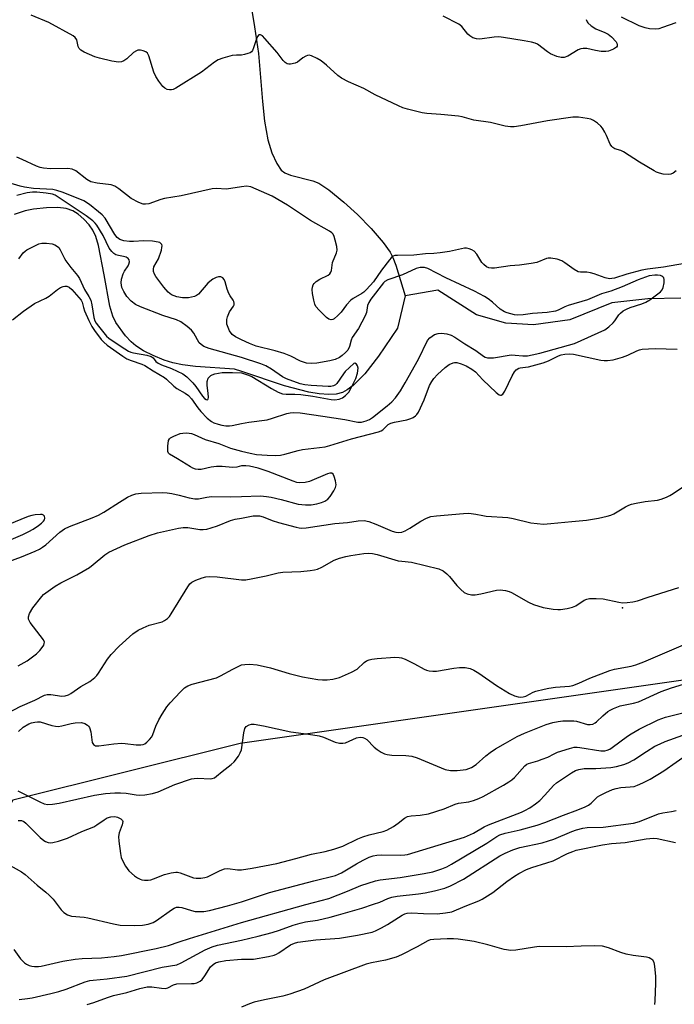
# Model space of a CAD drawing. Units: inches. Extents: x 1309763 to 1315763, y 529448 to 533448.
# Drawn here: x 1310932 to 1311132, y 532226 to 532526 of the extents above; entities that cross this region are included whole.
import ezdxf

# ---------------------------------------------------------------- set-up
doc = ezdxf.new("R2010")
doc.units = ezdxf.units.IN
doc.header["$MEASUREMENT"] = 0
for name, color, linetype in [('ELEV-Spot Elevation', 7, 'Continuous'), ('HYDRO-Single Line Stream', 4, 'Continuous'), ('NTRL-Trees', 3, 'Continuous'), ('Undefined', 1, 'Continuous')]:
    doc.layers.add(name, color=color, linetype=linetype)

msp = doc.modelspace()

# ---------------------------------------------------------------- linework, layer by layer
at = {"layer": 'ELEV-Spot Elevation'}
msp.add_point((1311116.28, 532346.56, 429.94), dxfattribs=at)
at = {"layer": 'HYDRO-Single Line Stream'}
for points in [[(1311001.04, 532541.41), (1311003.95, 532523.99), (1311005.11, 532515.86), (1311006.35, 532501.12), (1311007.01, 532495.17), (1311008.01, 532489.44), (1311009.2, 532485.46), (1311010.75, 532482.22), (1311012.11, 532480.22), (1311013.17, 532479.4), (1311014.87, 532478.63), (1311021.7, 532476.91), (1311023.6, 532476.24), (1311026.66, 532474.24), (1311031.21, 532470.46), (1311035.37, 532466.63), (1311039.53, 532462.36), (1311043.2, 532458.14), (1311045.35, 532455.15), (1311046.18, 532453.5), (1311047.05, 532451.2), (1311049.88, 532441.83)], [(1311049.88, 532441.83), (1311047.54, 532431.94), (1311041.74, 532423.43), (1311037.57, 532418.08), (1311034, 532414.48), (1311032.25, 532413.18), (1311030.77, 532412.37), (1311028.86, 532411.83), (1311026.58, 532411.68), (1311023.69, 532411.89), (1311020.52, 532412.43), (1311013.06, 532414.4), (1311000.02, 532418.71), (1310997.81, 532419.46), (1310985.98, 532420.23), (1310981.98, 532420.76), (1310979.01, 532421.38), (1310976.4, 532422.22), (1310973.02, 532423.62), (1310970.07, 532425.09), (1310967.71, 532426.56), (1310966.33, 532427.76), (1310964.55, 532429.67), (1310961.62, 532433.66), (1310960.7, 532435.66), (1310959.79, 532438.74), (1310958.1, 532448.24), (1310956.35, 532457.17), (1310955.5, 532459.95), (1310954.6, 532461.94), (1310953.45, 532463.51), (1310951.86, 532465.2), (1310950.12, 532466.73), (1310948.5, 532467.83), (1310946.45, 532468.51), (1310943.88, 532468.78), (1310940.43, 532468.73), (1310936.52, 532468.32), (1310933.92, 532467.76), (1310930.63, 532466.7)], [(1311134.01, 532441.12), (1311123.97, 532440.97), (1311113, 532439.69), (1311100.2, 532434.56), (1311089.08, 532432.95), (1311080.64, 532433.47), (1311071.64, 532436.08), (1311059.88, 532443.57), (1311049.88, 532441.83)]]:
    msp.add_lwpolyline(points, dxfattribs=at)
at = {"layer": 'NTRL-Trees'}
msp.add_lwpolyline([(1311511.21, 532279.23), (1311398.47, 532296.57), (1311372.45, 532331.26), (1311311.74, 532339.93), (1311181.66, 532331.26), (1310999.54, 532305.24), (1310930.17, 532287.9), (1310860.79, 532166.49), (1310748.05, 532201.18), (1310626.64, 532235.86), (1310590.28, 532243.65), (1310564.85, 532249.1), (1310555.37, 532251.14), (1310548.21, 532246.37), (1310497.62, 532246.37), (1310455.45, 532259.02)], dxfattribs=at)
at = {"layer": 'Undefined'}
for points, elevation in [([(1311000, 532515.35), (1310998.47, 532515.36), (1310997.08, 532515.19), (1310994.24, 532514.41), (1310992.87, 532513.91), (1310991.69, 532513.17), (1310987.72, 532510.17), (1310979.88, 532505.27), (1310979.1, 532504.88), (1310978.57, 532504.71), (1310978.04, 532504.68), (1310977.27, 532504.83), (1310976.57, 532505.19), (1310975.98, 532505.78), (1310974.75, 532507.39), (1310973.79, 532508.83), (1310973.22, 532510.15), (1310971.67, 532515.15), (1310971.29, 532515.87), (1310970.74, 532516.35), (1310969.99, 532516.64), (1310969.18, 532516.79), (1310968.37, 532516.8), (1310967.89, 532516.66), (1310967.02, 532516.08), (1310964.93, 532514.24), (1310964.04, 532513.58), (1310963.35, 532513.27), (1310962.42, 532513.16), (1310960.44, 532513.46), (1310956.6, 532514.36), (1310955.26, 532514.84), (1310951.95, 532516.27), (1310950.93, 532516.81), (1310950.39, 532517.33), (1310950.1, 532517.92), (1310949.67, 532520.01), (1310949.25, 532520.7), (1310948.61, 532521.23), (1310941.13, 532525.25), (1310935.77, 532527.52)], 428), ([(1311105.17, 532526.16), (1311105.4, 532525.53), (1311105.67, 532525.15), (1311106.68, 532524.25), (1311108.08, 532523.35), (1311110.83, 532522.25), (1311111.82, 532521.74), (1311112.92, 532520.86), (1311114.26, 532519.38), (1311114.53, 532518.94), (1311114.64, 532518.51), (1311114.59, 532518.1), (1311114.37, 532517.74), (1311113.52, 532517.17), (1311111.94, 532516.55), (1311111.11, 532516.41), (1311109.68, 532516.48), (1311107.97, 532516.73), (1311105.39, 532517.3), (1311104.27, 532517.36), (1311103.47, 532517.2), (1311102.7, 532516.91), (1311099.5, 532514.99), (1311098.39, 532514.64), (1311097.54, 532514.56), (1311096.17, 532514.88), (1311094.3, 532515.67), (1311093.32, 532516.3), (1311090.3, 532518.62), (1311089.54, 532519), (1311088.47, 532519.31), (1311086.23, 532519.73), (1311079.92, 532520.7), (1311078.46, 532520.86), (1311077.02, 532520.8), (1311072.74, 532520.19), (1311071.64, 532520.27), (1311070.56, 532520.62), (1311069.65, 532521.17), (1311069.08, 532521.74), (1311067.18, 532524.03), (1311066.28, 532524.77), (1311061.5, 532527.25)], 430), ([(1311132.52, 532525.21), (1311128.43, 532523.72), (1311127.33, 532523.39), (1311126.21, 532523.25), (1311124.5, 532523.32), (1311123.16, 532523.62), (1311121.34, 532524.28), (1311115.97, 532526.89)], 430), ([(1311132.56, 532479.96), (1311131.68, 532479.33), (1311130.96, 532479), (1311130.12, 532478.91), (1311128.64, 532479.03), (1311127.47, 532479.25), (1311126.65, 532479.56), (1311125.89, 532479.96), (1311121.37, 532482.65), (1311116.54, 532485.8), (1311115.77, 532486.16), (1311113.9, 532486.74), (1311113.26, 532487.08), (1311112.94, 532487.41), (1311112.51, 532488.11), (1311111.37, 532490.77), (1311110.86, 532491.78), (1311110.13, 532492.98), (1311109.63, 532493.64), (1311108.56, 532494.58), (1311107.37, 532495.38), (1311106.59, 532495.73), (1311105.44, 532496.01), (1311102.8, 532496.41), (1311101.03, 532496.37), (1311093.39, 532495.27), (1311085.22, 532493.72), (1311083.19, 532493.46), (1311082.04, 532493.42), (1311080.43, 532493.62), (1311075.98, 532494.72), (1311070.82, 532495.42), (1311067.31, 532496.46), (1311066.21, 532496.72), (1311060.78, 532497.24), (1311056.53, 532497.46), (1311055.12, 532497.74), (1311050.61, 532498.86), (1311049.22, 532499.27), (1311047.88, 532499.84), (1311040.78, 532503.25), (1311037.25, 532505.11), (1311032.62, 532507.2), (1311030.49, 532508.26), (1311029.32, 532509.09), (1311025.9, 532512.22), (1311024.32, 532513.54), (1311023.1, 532514.3), (1311021.37, 532515.15), (1311020.58, 532515.3), (1311020.1, 532515.21), (1311019.63, 532515.01), (1311018.72, 532514.46), (1311017.05, 532513.16), (1311016.32, 532512.82), (1311014.96, 532512.55), (1311014.43, 532512.56), (1311013.95, 532512.7), (1311013.3, 532513.11), (1311012.72, 532513.65), (1311010.82, 532516.11), (1311007.08, 532520.44), (1311006.33, 532521.2), (1311005.77, 532521.53), (1311005.42, 532521.56), (1311005.27, 532521.48), (1311004.87, 532521.01), (1311004.57, 532520.34), (1311003.66, 532517.5), (1311003.31, 532516.75), (1311003.01, 532516.34), (1311002.58, 532516.03), (1311001.95, 532515.77), (1311000.9, 532515.49), (1311000, 532515.35)], 428), ([(1311000, 532475.13), (1310996.75, 532474.57), (1310995.28, 532474.39), (1310992.3, 532474.61), (1310990.98, 532474.51), (1310981.6, 532472.38), (1310976.52, 532471.56), (1310975.39, 532471.24), (1310971.73, 532469.97), (1310970.7, 532469.79), (1310969.97, 532469.82), (1310968.63, 532470.29), (1310966.31, 532471.57), (1310962.51, 532474.55), (1310961.29, 532475.35), (1310960.22, 532475.7), (1310955.93, 532476.2), (1310954.04, 532476.69), (1310952.8, 532477.36), (1310949.44, 532479.97), (1310948.25, 532480.55), (1310946.96, 532480.74), (1310941.72, 532480.62), (1310939.58, 532480.8), (1310938.5, 532481.05), (1310937.46, 532481.4), (1310933.07, 532483.51), (1310931.44, 532484.14)], 426), ([(1311000, 532428.39), (1310998.1, 532429.29), (1310997.1, 532430.01), (1310996.32, 532431.13), (1310995.66, 532432.64), (1310995.53, 532433.19), (1310995.45, 532434.07), (1310995.48, 532434.65), (1310995.66, 532435.46), (1310996.32, 532436.92), (1310997.56, 532438.67), (1310997.69, 532439.12), (1310997.71, 532439.6), (1310997.62, 532440.07), (1310997.42, 532440.54), (1310996.52, 532441.85), (1310996.14, 532442.55), (1310995.64, 532443.86), (1310994.98, 532446.14), (1310994.65, 532446.83), (1310994.22, 532447.39), (1310993.63, 532447.66), (1310992.92, 532447.66), (1310992.21, 532447.45), (1310991.25, 532446.94), (1310990.33, 532446.25), (1310989.69, 532445.67), (1310986.81, 532442.4), (1310986.25, 532441.95), (1310985.61, 532441.66), (1310983.77, 532441.25), (1310982, 532441.26), (1310980.23, 532441.57), (1310978.62, 532442.18), (1310977.6, 532442.92), (1310976.3, 532444.48), (1310973.82, 532447.73), (1310973.4, 532448.47), (1310973.13, 532449.25), (1310973.07, 532450.01), (1310973.25, 532450.69), (1310974.63, 532453.18), (1310975.51, 532455.75), (1310975.7, 532456.6), (1310975.73, 532457.13), (1310975.61, 532457.55), (1310975.38, 532457.86), (1310975.02, 532458.1), (1310974.52, 532458.26), (1310972.82, 532458.49), (1310970.19, 532458.66), (1310966.97, 532458.47), (1310965.79, 532458.47), (1310964.08, 532458.65), (1310962.84, 532459.06), (1310962.03, 532459.68), (1310961.35, 532460.56), (1310958.35, 532465.53), (1310957.43, 532466.56), (1310956.32, 532467.53), (1310953.55, 532469.74), (1310951.86, 532470.81), (1310950.61, 532471.39), (1310945.2, 532473.5), (1310943.65, 532474), (1310942.37, 532474.28), (1310936.53, 532474.66), (1310933.78, 532474.98), (1310932.4, 532475.32), (1310927.68, 532476.76)], 424), ([(1311135.19, 532451.72), (1311128.72, 532450.63), (1311123.81, 532449.99), (1311122.18, 532449.65), (1311117.54, 532448.46), (1311113.78, 532447.26), (1311113, 532447.11), (1311112.26, 532447.08), (1311110.93, 532447.32), (1311107.61, 532448.53), (1311106.5, 532448.85), (1311105.38, 532449.02), (1311103.43, 532449.06), (1311102.69, 532449.21), (1311101.47, 532449.87), (1311098.66, 532451.93), (1311097.67, 532452.56), (1311096.32, 532453.02), (1311094.34, 532453.34), (1311093.5, 532453.33), (1311092.99, 532453.22), (1311090.08, 532452.06), (1311088.35, 532451.68), (1311084.78, 532451.22), (1311081.91, 532451.03), (1311077.18, 532450.29), (1311076.3, 532450.25), (1311075.48, 532450.36), (1311074.73, 532450.66), (1311073.88, 532451.36), (1311073.34, 532452.06), (1311071.74, 532454.59), (1311070.95, 532455.43), (1311070.21, 532455.88), (1311069.42, 532456.23), (1311068.6, 532456.43), (1311068.04, 532456.43), (1311063.42, 532455.38), (1311060.61, 532454.98), (1311058.63, 532454.79), (1311056.13, 532454.7), (1311052.6, 532454.21), (1311047.61, 532454.2), (1311046.78, 532454.11), (1311046.28, 532453.95), (1311045.64, 532453.45), (1311045.08, 532452.81), (1311042.67, 532449.66), (1311040.22, 532446.15), (1311038.11, 532443.8), (1311037.27, 532443.01), (1311036.64, 532442.54), (1311034.08, 532441.06), (1311033.37, 532440.55), (1311031.97, 532439.11), (1311030.36, 532436.9), (1311029.37, 532435.8), (1311028.26, 532434.85), (1311027.79, 532434.61), (1311027.3, 532434.53), (1311026.6, 532434.77), (1311025.94, 532435.26), (1311023.63, 532437.5), (1311022.69, 532438.58), (1311022.32, 532439.35), (1311022.01, 532440.49), (1311021.61, 532442.56), (1311021.51, 532443.73), (1311021.62, 532444.47), (1311021.88, 532445.16), (1311022.17, 532445.59), (1311022.73, 532446.18), (1311023.85, 532446.98), (1311026.41, 532448.11), (1311026.97, 532448.57), (1311027.27, 532449.11), (1311027.41, 532449.61), (1311027.76, 532452.04), (1311028.94, 532454.94), (1311029.11, 532455.75), (1311029.02, 532456.87), (1311028.6, 532458.87), (1311028.28, 532459.97), (1311027.92, 532460.7), (1311027.54, 532461.09), (1311026.86, 532461.57), (1311021.06, 532464.87), (1311013.96, 532469.53), (1311009.35, 532472.3), (1311002.79, 532475.09), (1311001.46, 532475.28), (1311000, 532475.13)], 426), ([(1311000, 532423), (1310990.15, 532425.82), (1310988.52, 532426.4), (1310987.64, 532426.95), (1310987.09, 532427.5), (1310985.39, 532430.46), (1310984.7, 532431.38), (1310983.35, 532432.52), (1310981.42, 532433.9), (1310980.13, 532434.52), (1310975.98, 532435.82), (1310969.11, 532438.47), (1310967.61, 532439.2), (1310966.29, 532440.17), (1310964.97, 532441.69), (1310964.01, 532443.12), (1310963.5, 532444.44), (1310963.2, 532445.81), (1310963.31, 532446.93), (1310963.87, 532448.61), (1310964.26, 532449.4), (1310965.38, 532451.02), (1310965.62, 532451.49), (1310965.78, 532452.2), (1310965.64, 532452.86), (1310965.36, 532453.23), (1310964.74, 532453.6), (1310964, 532453.82), (1310962.41, 532454.11), (1310961.67, 532454.35), (1310960.99, 532454.78), (1310960.39, 532455.33), (1310959.59, 532456.43), (1310957.74, 532460.31), (1310955.81, 532463.43), (1310955.33, 532464.04), (1310954.62, 532464.75), (1310952.6, 532466.29), (1310944.03, 532471.98), (1310943.08, 532472.55), (1310942.27, 532472.9), (1310940.4, 532473.22), (1310937.49, 532473.48), (1310936.24, 532473.52), (1310934.54, 532473.31), (1310931.41, 532472.49)], 422), ([(1310931.99, 532453.16), (1310933.35, 532454.93), (1310933.94, 532455.51), (1310934.42, 532455.85), (1310937.34, 532457.35), (1310938.16, 532457.69), (1310939, 532457.88), (1310940.44, 532457.88), (1310942.17, 532457.68), (1310942.96, 532457.45), (1310943.82, 532456.94), (1310944.18, 532456.58), (1310944.63, 532455.93), (1310945.94, 532453.29), (1310946.38, 532452.57), (1310947.89, 532450.54), (1310949.91, 532448.09), (1310950.55, 532447.15), (1310952.03, 532443.76), (1310953.39, 532441.62), (1310953.97, 532440.49), (1310954.34, 532439.05), (1310954.91, 532435.24), (1310955.23, 532434.23), (1310955.62, 532433.52), (1310956.3, 532432.57), (1310958.8, 532429.55), (1310959.5, 532428.93), (1310960.46, 532428.25), (1310964.38, 532425.63), (1310965.51, 532424.97), (1310966.16, 532424.69), (1310967.01, 532424.46), (1310971.11, 532423.72), (1310972.37, 532423.35), (1310973, 532422.92), (1310973.81, 532421.84), (1310974.52, 532421.25), (1310975.52, 532420.81), (1310978.59, 532419.7), (1310982.09, 532418.01), (1310983.25, 532417.13), (1310985.16, 532415.29), (1310986.08, 532414.13), (1310988.08, 532411.25), (1310988.71, 532410.55), (1310989.18, 532410.22), (1310989.52, 532410.13), (1310989.66, 532410.16), (1310989.81, 532410.42), (1310989.87, 532410.84), (1310989.8, 532412.17), (1310989.46, 532414.52), (1310989.51, 532415.67), (1310989.84, 532416.72), (1310990.16, 532417.14), (1310990.56, 532417.5), (1310991.03, 532417.76), (1310991.81, 532418.03), (1310994.03, 532418.46), (1310997.24, 532418.48), (1311000, 532418.31)], 422), ([(1311000, 532402.9), (1311002.2, 532403.31), (1311007.8, 532404.01), (1311009.43, 532404.46), (1311013.8, 532405.91), (1311014.77, 532406.11), (1311015.88, 532406.19), (1311017.91, 532406.09), (1311024.74, 532405.14), (1311031.46, 532404.12), (1311035.5, 532403.33), (1311036.55, 532403.31), (1311037.98, 532403.64), (1311039.01, 532404.14), (1311039.98, 532404.75), (1311044.44, 532408.22), (1311045.83, 532409.45), (1311046.93, 532410.74), (1311048.47, 532412.82), (1311049.95, 532415.29), (1311054, 532422.55), (1311056.74, 532428.2), (1311057.48, 532429.07), (1311058.9, 532430.03), (1311059.95, 532430.39), (1311061.04, 532430.44), (1311062.66, 532430.23), (1311063.96, 532429.81), (1311065.11, 532429.21), (1311068.07, 532427.22), (1311071.49, 532425.17), (1311073.77, 532423.44), (1311074.32, 532423.16), (1311075.02, 532422.97), (1311075.77, 532422.89), (1311076.88, 532422.97), (1311082.3, 532423.8), (1311083.45, 532423.77), (1311085.78, 532423.52), (1311087.24, 532423.58), (1311088.69, 532423.8), (1311091.01, 532424.32), (1311101.59, 532427.26), (1311110.83, 532431.49), (1311112.02, 532432.37), (1311113.34, 532433.57), (1311113.9, 532434.23), (1311115.1, 532436), (1311115.64, 532436.57), (1311116.48, 532437.23), (1311117.49, 532437.78), (1311118.56, 532438.24), (1311122.08, 532439.39), (1311123.38, 532439.92), (1311124.59, 532440.67), (1311127.82, 532443.04), (1311128.35, 532443.64), (1311128.66, 532444.38), (1311128.91, 532445.77), (1311128.93, 532446.86), (1311128.8, 532447.32), (1311128.56, 532447.64), (1311128.22, 532447.88), (1311127.78, 532448.05), (1311126.94, 532448.16), (1311126.05, 532448.15), (1311124.35, 532447.94), (1311121.05, 532446.76), (1311116.16, 532444.58), (1311112.69, 532443.3), (1311109.85, 532442.43), (1311105.56, 532440.61), (1311099.64, 532438.94), (1311098.62, 532438.51), (1311096.62, 532437.47), (1311095.83, 532437.18), (1311093.27, 532436.78), (1311088.81, 532436.48), (1311085.9, 532436.05), (1311084.15, 532435.98), (1311083.29, 532436.07), (1311082.15, 532436.31), (1311081.03, 532436.63), (1311080.25, 532436.94), (1311078.92, 532437.78), (1311076.59, 532439.87), (1311075.28, 532440.91), (1311074.07, 532441.66), (1311071.07, 532443.31), (1311062.34, 532447.33), (1311056.84, 532450.2), (1311055.78, 532450.5), (1311054.45, 532450.54), (1311053.24, 532450.23), (1311049.08, 532448.3), (1311044.59, 532446.73), (1311043.75, 532446.27), (1311043.26, 532445.86), (1311039.44, 532440.79), (1311038.78, 532439.77), (1311038.42, 532438.85), (1311038.08, 532436.76), (1311037.72, 532435.71), (1311035.66, 532431.91), (1311033.73, 532429.09), (1311033.42, 532428.3), (1311032.94, 532426.41), (1311032.4, 532425.3), (1311031.75, 532424.51), (1311030.72, 532423.64), (1311029.83, 532423.03), (1311028.6, 532422.42), (1311026.95, 532421.96), (1311022.91, 532421.27), (1311021.19, 532421.19), (1311019.8, 532421.32), (1311018.02, 532421.89), (1311015.03, 532423.4), (1311012.95, 532424.22), (1311010.24, 532425.1), (1311004.46, 532426.52), (1311002.36, 532427.28), (1311000, 532428.39)], 424), ([(1310930.04, 532434.47), (1310933.46, 532437.14), (1310936.84, 532439.55), (1310940.27, 532441.15), (1310941.25, 532441.7), (1310943.83, 532443.78), (1310944.78, 532444.42), (1310945.51, 532444.74), (1310946.01, 532444.84), (1310946.71, 532444.76), (1310947.38, 532444.47), (1310948.21, 532443.78), (1310951, 532440.56), (1310951.36, 532439.92), (1310951.71, 532438.29), (1310952.07, 532437.24), (1310953.34, 532434.31), (1310954.27, 532432.48), (1310955.07, 532431.29), (1310957.15, 532428.54), (1310957.91, 532427.71), (1310958.96, 532426.82), (1310963.77, 532423.41), (1310964.98, 532422.63), (1310966.25, 532422.06), (1310969.56, 532421), (1310970.47, 532420.63), (1310973.03, 532418.91), (1310976.49, 532416.91), (1310977.05, 532416.44), (1310979.28, 532414.25), (1310980.26, 532413.6), (1310982.8, 532412.15), (1310983.81, 532411.38), (1310984.66, 532410.4), (1310986.65, 532407.64), (1310987.54, 532406.54), (1310989.49, 532404.5), (1310990.77, 532403.49), (1310991.5, 532403.12), (1310992.87, 532402.65), (1310994, 532402.36), (1310995.15, 532402.21), (1310996.32, 532402.19), (1310997.14, 532402.27), (1311000, 532402.9)], 424), ([(1311000, 532394.46), (1311002.66, 532393.77), (1311004.56, 532393.41), (1311007.82, 532393.16), (1311010.41, 532393.09), (1311011.82, 532393.24), (1311013.23, 532393.49), (1311017.25, 532394.61), (1311018.58, 532394.9), (1311025.53, 532395.8), (1311026.96, 532396.16), (1311033.5, 532398.19), (1311041.76, 532400.35), (1311042.58, 532400.66), (1311043.07, 532400.94), (1311043.51, 532401.3), (1311044.76, 532402.59), (1311045.5, 532402.98), (1311046.63, 532403.29), (1311050.45, 532404.03), (1311051.59, 532404.36), (1311052.35, 532404.74), (1311053.05, 532405.22), (1311053.45, 532405.6), (1311053.94, 532406.32), (1311055.66, 532410.14), (1311057.35, 532414.43), (1311058.02, 532415.69), (1311058.65, 532416.63), (1311059.79, 532417.87), (1311062.07, 532420), (1311063.35, 532420.89), (1311064.55, 532421.42), (1311065.01, 532421.51), (1311065.7, 532421.49), (1311067.01, 532421.13), (1311068.54, 532420.48), (1311070.22, 532419.46), (1311071.33, 532418.6), (1311073.66, 532416.2), (1311077.69, 532412.31), (1311078.57, 532411.67), (1311079.02, 532411.55), (1311079.23, 532411.57), (1311079.73, 532411.87), (1311080.33, 532412.7), (1311082.58, 532417.41), (1311083.25, 532418.65), (1311083.75, 532419.28), (1311084.55, 532419.77), (1311085.03, 532419.9), (1311086.67, 532420.03), (1311087.52, 532420.18), (1311091.99, 532421.4), (1311093.63, 532422.02), (1311096.71, 532423.58), (1311097.54, 532423.84), (1311098.67, 532424.06), (1311100.13, 532424.12), (1311101.3, 532424), (1311109.62, 532422.25), (1311110.63, 532422.12), (1311111.66, 532422.1), (1311113.36, 532422.36), (1311116.21, 532423.11), (1311117.83, 532423.74), (1311120.62, 532425.06), (1311121.44, 532425.36), (1311122.26, 532425.54), (1311124.18, 532425.71), (1311126.2, 532425.74), (1311132.91, 532425.53)], 426), ([(1311000, 532418.31), (1311001.83, 532417.76), (1311003.09, 532417.25), (1311009.11, 532413.53), (1311011.16, 532412.46), (1311012.49, 532411.94), (1311013.6, 532411.78), (1311016.28, 532411.87), (1311018.06, 532411.76), (1311021.69, 532411.25), (1311027.29, 532410.18), (1311028.42, 532410.09), (1311029.78, 532410.3), (1311030.8, 532410.7), (1311031.71, 532411.4), (1311032.69, 532412.49), (1311033.58, 532413.97), (1311034.87, 532416.58), (1311035.4, 532418.28), (1311035.58, 532419.72), (1311035.4, 532420.45), (1311035.03, 532421.01), (1311034.59, 532421.28), (1311034.27, 532421.16), (1311031.63, 532418.75), (1311031.07, 532418.05), (1311029.08, 532415.08), (1311028.68, 532414.69), (1311028.08, 532414.37), (1311027.27, 532414.22), (1311026.4, 532414.2), (1311021.2, 532414.45), (1311019.26, 532414.68), (1311017.9, 532414.94), (1311013.67, 532416.49), (1311012.44, 532417.1), (1311009.08, 532419.49), (1311007.43, 532420.45), (1311005.84, 532421.07), (1311000, 532423)], 422), ([(1311000, 532389.93), (1310998.5, 532389.57), (1310997.26, 532389.4), (1310994.05, 532389.79), (1310992.38, 532389.76), (1310990.71, 532389.58), (1310987.62, 532388.88), (1310986.78, 532388.84), (1310985.94, 532388.95), (1310985.12, 532389.24), (1310984.36, 532389.64), (1310980.44, 532392.13), (1310977.96, 532393.51), (1310977.66, 532393.84), (1310977.49, 532394.3), (1310977.46, 532396), (1310977.72, 532397.7), (1310977.95, 532398.16), (1310978.32, 532398.52), (1310979.31, 532399.04), (1310981.24, 532399.78), (1310982.09, 532399.97), (1310983.26, 532399.98), (1310984.72, 532399.78), (1310985.57, 532399.56), (1310988.83, 532397.96), (1310993.09, 532396.72), (1310996.66, 532395.38), (1311000, 532394.46)], 426), ([(1311000, 532380.6), (1311005.73, 532380.77), (1311007.6, 532380.64), (1311008.97, 532380.41), (1311012.04, 532379.67), (1311017.24, 532378.22), (1311019.51, 532378.02), (1311021.23, 532378.07), (1311022.97, 532378.4), (1311024.4, 532378.77), (1311025.4, 532379.19), (1311026.29, 532379.74), (1311027.06, 532380.55), (1311028.18, 532382.3), (1311028.68, 532383.35), (1311028.82, 532384.19), (1311028.66, 532385.33), (1311028.23, 532386.73), (1311027.89, 532387.42), (1311027.58, 532387.71), (1311027.38, 532387.76), (1311026.93, 532387.72), (1311026.17, 532387.48), (1311020.76, 532385.19), (1311019.37, 532384.89), (1311017.67, 532384.78), (1311016.84, 532384.9), (1311015.76, 532385.25), (1311008.15, 532388.22), (1311005.05, 532389.28), (1311002.41, 532389.85), (1311001.28, 532389.95), (1311000, 532389.93)], 426), ([(1311000, 532373.98), (1311003.55, 532374.68), (1311004.37, 532374.74), (1311005.5, 532374.65), (1311006.6, 532374.38), (1311009.29, 532373.3), (1311011.27, 532372.69), (1311016.67, 532371.18), (1311017.53, 532371.02), (1311018.29, 532370.97), (1311019.66, 532371.07), (1311028.46, 532372.35), (1311032.36, 532372.68), (1311035.58, 532373.19), (1311037.44, 532373.24), (1311038.79, 532372.95), (1311040.95, 532372.19), (1311045.98, 532370.02), (1311047.07, 532369.72), (1311047.9, 532369.62), (1311048.89, 532369.72), (1311049.88, 532370.08), (1311051.36, 532370.93), (1311054.68, 532373.09), (1311056.42, 532373.97), (1311057.71, 532374.47), (1311059.45, 532374.73), (1311067.69, 532375.42), (1311069.16, 532375.49), (1311070.03, 532375.45), (1311071.46, 532375.24), (1311073.6, 532374.75), (1311074.66, 532374.59), (1311081.2, 532374.17), (1311082.89, 532373.84), (1311088.23, 532372.55), (1311090.19, 532372.31), (1311092.15, 532372.17), (1311094.34, 532372.3), (1311100.76, 532373.01), (1311105.27, 532373.36), (1311108.86, 532373.98), (1311111.59, 532374.6), (1311112.64, 532374.91), (1311113.62, 532375.34), (1311117.11, 532377.44), (1311118.16, 532377.97), (1311118.96, 532378.28), (1311120.35, 532378.6), (1311123.16, 532379.08), (1311126.95, 532379.44), (1311128.03, 532379.76), (1311129.61, 532380.39), (1311130.64, 532380.9), (1311131.65, 532381.54), (1311138, 532385.79)], 428), ([(1310928.94, 532360.75), (1310932.88, 532362.16), (1310937, 532363.89), (1310938.32, 532364.53), (1310939.27, 532365.11), (1310940.21, 532365.83), (1310944.52, 532369.7), (1310945.99, 532370.76), (1310947.46, 532371.43), (1310954.42, 532374.07), (1310956.28, 532374.86), (1310957.93, 532375.77), (1310962.72, 532378.91), (1310965.2, 532380.34), (1310966.48, 532380.98), (1310967.68, 532381.37), (1310969.4, 532381.61), (1310975.95, 532381.81), (1310977.29, 532381.72), (1310978.69, 532381.5), (1310980.95, 532381), (1310983.98, 532380.15), (1310985.69, 532379.89), (1310986.83, 532379.93), (1310989.39, 532380.4), (1310990.82, 532380.57), (1310996.63, 532380.54), (1311000, 532380.6)], 426), ([(1310925.15, 532365.51), (1310933.25, 532368.99), (1310935.11, 532369.91), (1310936.4, 532370.63), (1310938.06, 532371.71), (1310938.98, 532372.44), (1310939.57, 532373.05), (1310939.85, 532373.48), (1310939.97, 532373.93), (1310939.83, 532374.56), (1310939.57, 532374.88), (1310939.17, 532375.05), (1310938.68, 532375.12), (1310937.02, 532375.03), (1310935.94, 532374.79), (1310934.88, 532374.45), (1310928.69, 532371.98)], 424), ([(1310931.8, 532328.91), (1310934.57, 532330.43), (1310936.24, 532331.62), (1310937.36, 532332.59), (1310938.4, 532333.63), (1310939.17, 532334.5), (1310939.62, 532335.19), (1310939.78, 532335.67), (1310939.81, 532336.16), (1310939.59, 532336.83), (1310935.43, 532342.14), (1310934.96, 532343.11), (1310934.95, 532343.91), (1310935.31, 532344.91), (1310936.28, 532346.6), (1310938.99, 532350.05), (1310939.59, 532350.68), (1310940.25, 532351.22), (1310943.12, 532353.18), (1310944.84, 532354.24), (1310949.73, 532356.73), (1310953.61, 532358.92), (1310954.75, 532359.79), (1310958.27, 532362.82), (1310959.51, 532363.61), (1310964.32, 532365.88), (1310971.76, 532368.71), (1310974.3, 532369.46), (1310980.7, 532370.92), (1310982.15, 532371.17), (1310983.58, 532371.1), (1310987.26, 532370.5), (1310988.23, 532370.5), (1310989.34, 532370.63), (1310990.72, 532370.99), (1310992.63, 532371.61), (1310996.61, 532373.29), (1310998.07, 532373.66), (1311000, 532373.98)], 428), ([(1311000, 532355.16), (1311001.33, 532355.2), (1311002.94, 532355.43), (1311007.53, 532356.37), (1311011.12, 532357.26), (1311012.59, 532357.51), (1311018.07, 532357.73), (1311020.9, 532357.99), (1311022.29, 532358.2), (1311023.12, 532358.45), (1311024.46, 532359.03), (1311028.26, 532361.13), (1311029.86, 532361.79), (1311031.84, 532362.3), (1311033.28, 532362.58), (1311037.32, 532363.18), (1311038.77, 532363.28), (1311039.92, 532363.19), (1311041.36, 532362.86), (1311047.77, 532360.99), (1311048.87, 532360.83), (1311051.88, 532360.57), (1311060.19, 532358.52), (1311061.47, 532357.87), (1311062.64, 532357.03), (1311063.44, 532356.18), (1311065.71, 532353.45), (1311066.92, 532352.16), (1311067.89, 532351.33), (1311068.83, 532350.86), (1311070.2, 532350.58), (1311071.32, 532350.55), (1311072.96, 532350.84), (1311077.76, 532352.01), (1311078.88, 532352.07), (1311080.53, 532351.87), (1311081.6, 532351.62), (1311082.39, 532351.3), (1311087.5, 532348.35), (1311089.05, 532347.59), (1311091.99, 532346.68), (1311095.06, 532346.21), (1311096.46, 532346.1), (1311097.31, 532346.14), (1311099.31, 532346.45), (1311101, 532346.81), (1311102.03, 532347.21), (1311104.55, 532348.91), (1311105.32, 532349.25), (1311106.17, 532349.42), (1311108.24, 532349.47), (1311110.32, 532349.36), (1311115.07, 532348.3), (1311116.19, 532348.13), (1311117.64, 532348.19), (1311119.38, 532348.41), (1311120.8, 532348.74), (1311124.09, 532349.91), (1311133.46, 532352.86)], 430), ([(1310929.01, 532314.68), (1310932.42, 532316.47), (1310936.94, 532318.43), (1310939.9, 532319.95), (1310940.68, 532320.11), (1310941.77, 532320.13), (1310945.15, 532319.67), (1310946.18, 532319.78), (1310947.16, 532320.08), (1310947.9, 532320.49), (1310950.98, 532322.58), (1310953.7, 532324.14), (1310955.23, 532325.36), (1310955.81, 532325.95), (1310956.35, 532326.66), (1310959.1, 532330.95), (1310960.2, 532332.33), (1310962.61, 532334.89), (1310966.84, 532338.68), (1310968.43, 532339.75), (1310969.94, 532340.54), (1310971.83, 532341.28), (1310975.75, 532342.38), (1310976.49, 532342.71), (1310977.41, 532343.36), (1310977.98, 532344), (1310978.48, 532344.73), (1310983.55, 532353.03), (1310984.22, 532353.94), (1310984.83, 532354.49), (1310986.08, 532355.1), (1310987.96, 532355.77), (1310989.07, 532356.03), (1310990.21, 532356.13), (1310992.55, 532356.07), (1311000, 532355.16)], 430), ([(1311000, 532329.16), (1311000.96, 532329.31), (1311002.45, 532329.38), (1311004.76, 532329.25), (1311008.8, 532328.3), (1311014.5, 532326.61), (1311018.56, 532325.57), (1311023.23, 532324.77), (1311024.68, 532324.64), (1311026.14, 532324.63), (1311027.86, 532324.87), (1311029.83, 532325.33), (1311033.53, 532326.96), (1311035.28, 532327.93), (1311037.39, 532329.91), (1311038.12, 532330.41), (1311038.9, 532330.78), (1311039.69, 532330.97), (1311041.37, 532331.15), (1311046.73, 532331.54), (1311048.05, 532331.47), (1311048.83, 532331.33), (1311049.89, 532330.93), (1311052.71, 532329.53), (1311055.67, 532327.88), (1311056.43, 532327.56), (1311057.23, 532327.38), (1311058.33, 532327.27), (1311059.44, 532327.29), (1311064.8, 532328.21), (1311066.51, 532328.43), (1311068.17, 532328.37), (1311069.77, 532328.05), (1311070.83, 532327.59), (1311072.37, 532326.71), (1311077.77, 532322.91), (1311081.74, 532320.5), (1311083.29, 532319.77), (1311084.36, 532319.47), (1311085.16, 532319.36), (1311085.94, 532319.44), (1311086.69, 532319.68), (1311088.97, 532320.84), (1311089.78, 532321.17), (1311092.36, 532321.83), (1311093.8, 532322.11), (1311095.78, 532322.38), (1311100.06, 532322.7), (1311101.03, 532322.87), (1311102.95, 532323.57), (1311106.23, 532325.16), (1311112.36, 532327.51), (1311113.77, 532327.87), (1311118.88, 532328.78), (1311120.27, 532329.16), (1311122.7, 532330.1), (1311141.3, 532338.05)], 432), ([(1310931.87, 532308.85), (1310933.39, 532310.19), (1310935.11, 532311.19), (1310935.88, 532311.48), (1310936.93, 532311.73), (1310937.73, 532311.83), (1310938.54, 532311.76), (1310942.09, 532310.72), (1310943.18, 532310.51), (1310944, 532310.43), (1310945.14, 532310.57), (1310948.02, 532311.34), (1310949.17, 532311.54), (1310951.13, 532311.58), (1310952.14, 532311.34), (1310952.98, 532310.83), (1310953.31, 532310.47), (1310953.57, 532310.03), (1310953.99, 532308.74), (1310954.41, 532305.5), (1310954.76, 532304.84), (1310955.37, 532304.52), (1310956.39, 532304.5), (1310961, 532305.06), (1310963.34, 532305.27), (1310964.47, 532305.22), (1310967.81, 532304.83), (1310969.2, 532304.79), (1310969.99, 532304.89), (1310970.47, 532305.09), (1310971.11, 532305.57), (1310971.88, 532306.37), (1310972.57, 532307.26), (1310972.95, 532307.98), (1310973.87, 532310.5), (1310974.77, 532312.4), (1310975.77, 532314.19), (1310977.19, 532316.37), (1310978.24, 532317.64), (1310981.39, 532320.97), (1310982.61, 532322.14), (1310983.55, 532322.77), (1310984.88, 532323.3), (1310992.31, 532325.21), (1310993.59, 532325.82), (1310997.33, 532327.89), (1311000, 532329.16)], 432), ([(1311000, 532303.23), (1311000.67, 532308.47), (1311000.99, 532309.76), (1311001.44, 532310.35), (1311002.28, 532310.91), (1311003.03, 532311.1), (1311003.85, 532311.09), (1311006.66, 532310.62), (1311015, 532308.74), (1311020.46, 532308.08), (1311023.64, 532307.58), (1311024.98, 532307.14), (1311028.54, 532305.6), (1311029.83, 532305.29), (1311030.89, 532305.28), (1311031.68, 532305.44), (1311035.1, 532306.95), (1311036.2, 532307.11), (1311037.01, 532307.06), (1311037.5, 532306.87), (1311038.18, 532306.39), (1311040.49, 532304.11), (1311041.38, 532303.34), (1311042.57, 532302.54), (1311043.59, 532302.03), (1311044.43, 532301.8), (1311045.89, 532301.59), (1311050.13, 532301.55), (1311051.98, 532301.32), (1311053.59, 532300.79), (1311062.08, 532297.28), (1311063.75, 532296.96), (1311065.73, 532296.94), (1311068.53, 532297.3), (1311069.34, 532297.54), (1311070.14, 532297.9), (1311071.61, 532298.82), (1311074.54, 532301.41), (1311075.86, 532302.44), (1311077.5, 532303.53), (1311080.48, 532305.31), (1311084.08, 532307.29), (1311086.35, 532308.39), (1311092.97, 532310.98), (1311095.02, 532311.61), (1311096.63, 532311.94), (1311098.02, 532312.09), (1311099.99, 532312.16), (1311101.4, 532312.13), (1311102.19, 532312), (1311105.56, 532311.03), (1311106.38, 532310.98), (1311107.16, 532311.14), (1311107.89, 532311.51), (1311108.34, 532311.84), (1311110.22, 532313.64), (1311111.77, 532314.92), (1311112.47, 532315.39), (1311113.46, 532315.89), (1311115.54, 532316.68), (1311119.6, 532317.52), (1311121.11, 532317.95), (1311128, 532321.09), (1311131.19, 532322.18), (1311134.88, 532323.29)], 434), ([(1311000, 532266.68), (1311003.2, 532267.18), (1311010.78, 532268.6), (1311016.58, 532270.09), (1311021.32, 532271.46), (1311025.5, 532272.24), (1311028.15, 532272.89), (1311030.87, 532273.87), (1311035.5, 532276.09), (1311037.03, 532276.74), (1311038.93, 532277.29), (1311043.16, 532278.33), (1311044.28, 532278.69), (1311046.31, 532279.88), (1311047.78, 532280.9), (1311049.71, 532282.42), (1311050.67, 532282.91), (1311051.74, 532283.15), (1311054.53, 532283.3), (1311056.98, 532283.69), (1311061.77, 532285.28), (1311065.17, 532286.72), (1311066.23, 532286.97), (1311069.35, 532287.38), (1311070.76, 532287.76), (1311072.42, 532288.42), (1311073.74, 532289.06), (1311079.89, 532292.45), (1311081.52, 532293.47), (1311082.41, 532294.11), (1311083.23, 532294.84), (1311086.42, 532298.33), (1311087.04, 532298.85), (1311087.56, 532299.12), (1311090.36, 532299.88), (1311091.76, 532300.37), (1311093.4, 532301.05), (1311095.36, 532302.06), (1311096.43, 532302.5), (1311100.1, 532303.68), (1311101.52, 532304.03), (1311102.39, 532304.07), (1311103.26, 532303.98), (1311109.66, 532302.95), (1311110.8, 532302.96), (1311111.57, 532303.15), (1311112.33, 532303.51), (1311113.08, 532304), (1311117.72, 532307.43), (1311118.89, 532308.18), (1311121.36, 532309.54), (1311127.16, 532312.43), (1311129.32, 532313.22), (1311136.24, 532314.92)], 436), ([(1311000, 532256.9), (1311008.52, 532259.75), (1311022.04, 532263.29), (1311028.63, 532264.91), (1311030.47, 532265.74), (1311035.1, 532268.47), (1311037.08, 532269.55), (1311038.9, 532270.45), (1311040.16, 532270.9), (1311041.23, 532271.11), (1311042.62, 532271.24), (1311048.61, 532271.15), (1311049.8, 532271.21), (1311050.67, 532271.35), (1311057.66, 532273.4), (1311068.06, 532276.63), (1311070.78, 532277.85), (1311074.04, 532279.71), (1311075.32, 532280.35), (1311085.38, 532284.25), (1311086.42, 532284.73), (1311087.97, 532285.6), (1311089.71, 532286.73), (1311090.98, 532287.83), (1311092.58, 532289.42), (1311095.14, 532292.34), (1311096.06, 532293.19), (1311100.69, 532296.29), (1311101.88, 532296.95), (1311102.93, 532297.27), (1311104.56, 532297.53), (1311108.11, 532297.54), (1311112.68, 532297.91), (1311114.39, 532298.22), (1311116.64, 532298.81), (1311117.96, 532299.32), (1311119.7, 532300.24), (1311123.52, 532302.79), (1311126.13, 532304.36), (1311127.68, 532305.14), (1311129.26, 532305.79), (1311134.67, 532307.71)], 438), ([(1310931.72, 532290.72), (1310938.47, 532287.35), (1310939.8, 532286.82), (1310940.91, 532286.6), (1310942.34, 532286.65), (1310944.37, 532286.94), (1310955.07, 532289.45), (1310958.47, 532289.9), (1310961.3, 532290.15), (1310963.01, 532290.18), (1310964.77, 532290.01), (1310967.85, 532289.51), (1310968.96, 532289.41), (1310970.44, 532289.55), (1310972.79, 532289.97), (1310974.49, 532290.46), (1310979.59, 532292.7), (1310984.7, 532294.42), (1310985.48, 532294.56), (1310986.51, 532294.63), (1310990.5, 532294.44), (1310991.04, 532294.52), (1310991.69, 532294.76), (1310992.36, 532295.21), (1310994.05, 532296.68), (1310996.81, 532298.83), (1310997.68, 532299.61), (1310999.06, 532301.31), (1310999.61, 532302.3), (1311000, 532303.23)], 434), ([(1311000, 532250.57), (1311019.64, 532256.03), (1311026.63, 532257.87), (1311032.3, 532260.07), (1311036.43, 532261.87), (1311040.83, 532263.27), (1311042.25, 532263.54), (1311048.37, 532264.29), (1311055.67, 532265.49), (1311058.39, 532266.07), (1311061.09, 532266.93), (1311062.64, 532267.56), (1311064.03, 532268.31), (1311074.81, 532274.8), (1311077.87, 532276.76), (1311078.83, 532277.27), (1311080.4, 532277.81), (1311085.04, 532278.83), (1311090.14, 532280.24), (1311092.48, 532281.06), (1311098.21, 532283.33), (1311102.64, 532284.91), (1311104.84, 532285.85), (1311105.88, 532286.4), (1311106.7, 532287.02), (1311108.62, 532288.87), (1311109.33, 532289.35), (1311111.11, 532290.25), (1311113.21, 532291.17), (1311114.32, 532291.5), (1311115.74, 532291.77), (1311118.61, 532291.92), (1311119.75, 532292.07), (1311120.82, 532292.44), (1311122.39, 532293.14), (1311124.69, 532294.31), (1311128.89, 532296.9), (1311136.36, 532302.14)], 440), ([(1311000, 532245.2), (1311005.09, 532246.35), (1311009.3, 532247.53), (1311011.54, 532248.22), (1311015.69, 532249.73), (1311017.83, 532250.36), (1311019.45, 532250.71), (1311023.2, 532251.28), (1311026.98, 532252.18), (1311029.52, 532252.88), (1311036.68, 532254.96), (1311040.29, 532256.13), (1311042.22, 532256.81), (1311044.67, 532257.9), (1311045.8, 532258.3), (1311047.48, 532258.59), (1311053.96, 532259.33), (1311055.98, 532259.64), (1311058.87, 532260.2), (1311062.02, 532261.05), (1311063.76, 532261.78), (1311067.73, 532263.83), (1311078.77, 532270.87), (1311080.38, 532271.74), (1311082.81, 532272.69), (1311084.89, 532273.4), (1311091.72, 532274.92), (1311093.69, 532275.46), (1311095.32, 532276.04), (1311100.78, 532278.31), (1311102.16, 532278.81), (1311104.09, 532279.31), (1311105.49, 532279.57), (1311110.32, 532279.69), (1311119.61, 532280.84), (1311121.43, 532281.4), (1311127.26, 532283.73), (1311128.49, 532284.02), (1311131.18, 532284.42), (1311132.58, 532284.78)], 442), ([(1310931.78, 532281.66), (1310932.87, 532281.67), (1310933.55, 532281.4), (1310934.18, 532280.91), (1310938.56, 532276.52), (1310939.68, 532275.56), (1310940.17, 532275.27), (1310940.97, 532275), (1310941.81, 532274.89), (1310942.37, 532274.94), (1310944.09, 532275.37), (1310946.91, 532276.28), (1310951.27, 532278.34), (1310954.86, 532279.78), (1310955.87, 532280.35), (1310958.01, 532281.89), (1310959.01, 532282.47), (1310960.14, 532282.78), (1310961.32, 532282.87), (1310962.14, 532282.71), (1310963.11, 532282.24), (1310963.61, 532281.73), (1310963.72, 532281.34), (1310963.6, 532280.41), (1310962.6, 532277.92), (1310962.42, 532276.79), (1310962.53, 532275.35), (1310963.07, 532271.59), (1310963.27, 532270.44), (1310963.52, 532269.64), (1310964.56, 532267.7), (1310965.61, 532266.35), (1310967.34, 532264.75), (1310968.27, 532264.14), (1310969.01, 532263.76), (1310969.53, 532263.59), (1310970.34, 532263.47), (1310971.46, 532263.49), (1310972.29, 532263.61), (1310973.14, 532263.88), (1310976.48, 532265.21), (1310978.47, 532265.72), (1310979.9, 532265.93), (1310980.46, 532265.89), (1310981.29, 532265.68), (1310985.32, 532264.17), (1310986.15, 532264.05), (1310987.59, 532264.11), (1310988.73, 532264.28), (1310989.55, 532264.54), (1310993.42, 532266.43), (1310994.73, 532266.94), (1310995.82, 532267.02), (1310998.7, 532266.63), (1311000, 532266.68)], 436), ([(1311000, 532239.33), (1311003.63, 532239.41), (1311008.2, 532240.18), (1311009.89, 532240.54), (1311010.68, 532240.84), (1311011.39, 532241.25), (1311014.93, 532243.69), (1311016.14, 532244.28), (1311017.2, 532244.59), (1311022.68, 532245.31), (1311029.89, 532245.77), (1311035.34, 532246.67), (1311039.79, 532247.62), (1311040.9, 532248.03), (1311042.71, 532248.95), (1311044.5, 532249.96), (1311049.01, 532252.78), (1311049.79, 532253.16), (1311050.55, 532253.4), (1311051.9, 532253.54), (1311055.51, 532253.28), (1311059.69, 532253.18), (1311062.25, 532253.46), (1311064.19, 532253.86), (1311068.25, 532255.59), (1311072.36, 532257.15), (1311073.42, 532257.67), (1311076.7, 532259.73), (1311080.98, 532263.02), (1311083.32, 532264.71), (1311084.57, 532265.47), (1311086.92, 532266.72), (1311088.53, 532267.37), (1311093.19, 532268.73), (1311095.1, 532269.36), (1311099.46, 532271.59), (1311101.03, 532272.26), (1311102.1, 532272.6), (1311110.09, 532274.3), (1311112.84, 532274.67), (1311117, 532275.01), (1311123.41, 532276.1), (1311124.54, 532276.22), (1311125.67, 532276.26), (1311126.79, 532276.17), (1311132.42, 532274.95)], 444), ([(1310928.66, 532268.37), (1310932.82, 532266.05), (1310933.97, 532265.16), (1310937.61, 532261.91), (1310940.27, 532259.83), (1310941.3, 532258.92), (1310942.46, 532257.64), (1310944.98, 532254.47), (1310945.75, 532253.63), (1310946.83, 532252.88), (1310948.08, 532252.5), (1310951.96, 532252.19), (1310953.1, 532252.02), (1310960.89, 532250.17), (1310962.93, 532249.78), (1310967.17, 532249.62), (1310969.78, 532249.74), (1310971.48, 532250.01), (1310973.04, 532250.56), (1310974.04, 532251.17), (1310978.63, 532254.44), (1310979.37, 532254.89), (1310980.15, 532255.21), (1310980.91, 532255.27), (1310981.71, 532255.15), (1310984.69, 532254.2), (1310985.79, 532253.93), (1310986.96, 532253.88), (1310988.44, 532253.95), (1310990.19, 532254.24), (1310995.73, 532255.64), (1311000, 532256.9)], 438), ([(1310930.47, 532242.32), (1310932.53, 532239.48), (1310933.09, 532238.81), (1310933.71, 532238.24), (1310934.41, 532237.79), (1310935.16, 532237.44), (1310935.98, 532237.24), (1310936.84, 532237.16), (1310938, 532237.17), (1310938.82, 532237.27), (1310945.4, 532238.77), (1310949.19, 532239.33), (1310951.3, 532239.52), (1310957.23, 532239.74), (1310961.1, 532240.16), (1310963.31, 532240.52), (1310973.97, 532242.59), (1310977.69, 532243.55), (1310980.91, 532244.69), (1310984.11, 532245.72), (1311000, 532250.57)], 440), ([(1310932.11, 532227.03), (1310934.67, 532227.33), (1310936.06, 532227.58), (1310941.76, 532228.86), (1310944.24, 532229.5), (1310946.44, 532230.21), (1310952.27, 532232.41), (1310953.65, 532232.83), (1310954.7, 532233), (1310958.96, 532233.39), (1310964.96, 532234.21), (1310975.71, 532236.89), (1310980.25, 532237.66), (1310981.59, 532238.21), (1310988.93, 532242.17), (1310991.03, 532243.15), (1310992.68, 532243.62), (1311000, 532245.2)], 442), ([(1311126.08, 532225.5), (1311126.22, 532226.66), (1311126.42, 532232.01), (1311126.37, 532234.07), (1311126.07, 532237.25), (1311125.85, 532238.34), (1311125.47, 532239.02), (1311124.84, 532239.51), (1311124.34, 532239.74), (1311123.52, 532239.95), (1311119.46, 532240.45), (1311117.31, 532240.9), (1311115.71, 532241.4), (1311111.93, 532242.83), (1311110.11, 532243.28), (1311107.6, 532243.43), (1311103.61, 532243.33), (1311099.08, 532243.1), (1311090.79, 532243.21), (1311089.34, 532243.06), (1311083.64, 532242.12), (1311082.2, 532242.03), (1311080.14, 532242.3), (1311075.16, 532243.71), (1311070.95, 532244.72), (1311068.97, 532245.09), (1311066.09, 532245.46), (1311064.68, 532245.55), (1311062.71, 532245.55), (1311058.7, 532245.39), (1311057.58, 532245.23), (1311056.85, 532244.98), (1311053.59, 532243.09), (1311048.81, 532240.7), (1311047.19, 532240), (1311043.9, 532239.02), (1311039.66, 532238.27), (1311038.06, 532237.82), (1311025.23, 532233.08), (1311019.05, 532230.24), (1311014.76, 532228.68), (1311012.55, 532228.09), (1311007, 532226.96), (1311003.86, 532226.23), (1311002.43, 532225.75), (1311000, 532224.69)], 444), ([(1310952.84, 532225.48), (1310954.94, 532226.14), (1310959.08, 532227.67), (1310960.94, 532228.27), (1310964.93, 532229.15), (1310968.94, 532230.39), (1310971.21, 532230.89), (1310972.64, 532230.94), (1310975.53, 532230.46), (1310976.66, 532230.4), (1310977.46, 532230.59), (1310979.25, 532231.5), (1310980.23, 532231.81), (1310984.71, 532231.89), (1310985.55, 532231.95), (1310986.36, 532232.11), (1310987.33, 532232.61), (1310987.94, 532233.18), (1310988.79, 532234.29), (1310990.53, 532236.97), (1310991.3, 532237.76), (1310991.99, 532238.21), (1310993.03, 532238.57), (1310995.22, 532238.98), (1311000, 532239.33)], 444)]:
    msp.add_lwpolyline(points, dxfattribs=dict(at, elevation=elevation))

doc.saveas('drawing.dxf')
